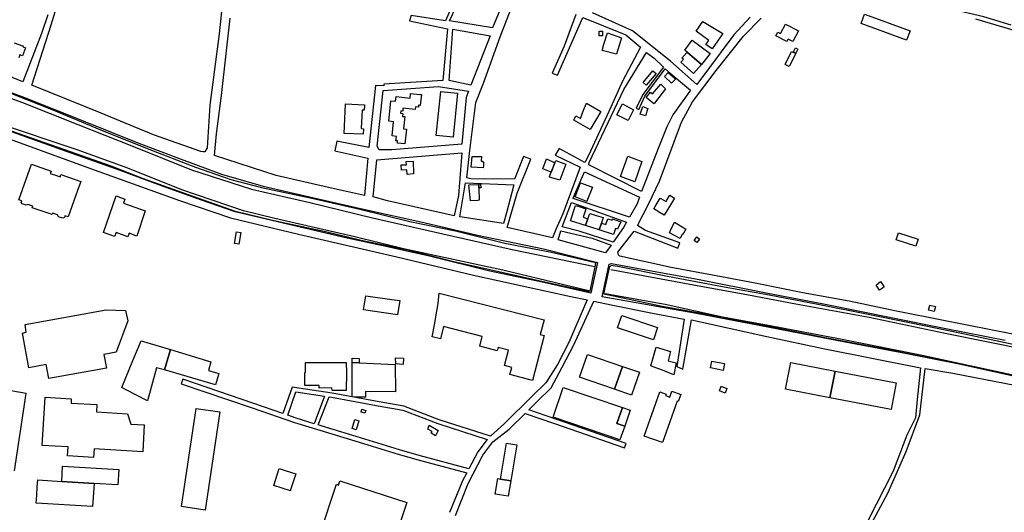
# Model space of a CAD drawing. Units: inches. Extents: x 299328 to 308743, y 4229858 to 4240392.
# Drawn here: x 300698 to 301455, y 4231269 to 4231648 of the extents above; entities that cross this region are included whole.
import ezdxf

# ---------------------------------------------------------------- set-up
doc = ezdxf.new("R2010")
doc.units = ezdxf.units.IN
doc.header["$MEASUREMENT"] = 0
for name, color, linetype in [('block', 7, 'Continuous'), ('build', 12, 'Continuous'), ('topo', 92, 'Continuous')]:
    doc.layers.add(name, color=color, linetype=linetype)

msp = doc.modelspace()

# ---------------------------------------------------------------- linework, layer by layer
at = {"layer": 'block'}
for points in [[(301460.06, 4231643.42), (301439.05, 4231649.82), (301412.76, 4231655.99), (301388.62, 4231665.43), (301359.47, 4231676.19), (301346.82, 4231679.32), (301333.53, 4231685.07), (301352.12, 4231721.18), (301373, 4231763.34), (301379.29, 4231770.7), (301392.41, 4231778.59), (301408.29, 4231783.71), (301446.65, 4231800.6), (301472.21, 4231811.24)], [(300857.47, 4231697.74), (300851.3, 4231636.87), (300844.13, 4231581.96), (300842, 4231549.08), (300840.23, 4231545.9), (300838.85, 4231545.99), (300837.21, 4231546.3), (300800.74, 4231559.09), (300760.33, 4231575.84), (300707.09, 4231597.31), (300722, 4231643.66), (300727.16, 4231660.45)], [(301043, 4231687.61), (301025.29, 4231646.88), (300998.87, 4231650.99), (300997.63, 4231646.78), (301026.76, 4231640.62), (301023.16, 4231600.9), (300977.9, 4231598.14), (300977.71, 4231596.8), (300971.32, 4231597.04), (300966.37, 4231549.37), (300941.66, 4231554.2), (300940.08, 4231546.81), (300965.36, 4231541.05), (300962.84, 4231512.45), (300935.19, 4231518.47), (300895.07, 4231527.78), (300847.65, 4231543.24), (300849.05, 4231559.78), (300852.87, 4231589.27), (300859.64, 4231648.71)], [(301125.39, 4231651.6), (301116.5, 4231627.36), (301107.14, 4231606.61), (301111.39, 4231604.89), (301130.92, 4231649.24), (301163.75, 4231635.92), (301175.18, 4231626.57), (301161.39, 4231600.42), (301152.21, 4231580.42), (301135.21, 4231543.19), (301132.3, 4231537.76), (301112.52, 4231548.62), (301109.59, 4231543.43), (301128.85, 4231534.2), (301115.38, 4231498.37), (301110.1, 4231486.23), (301107.41, 4231479.89), (301072.54, 4231487.89), (301080.24, 4231514.15), (301090.71, 4231540.23), (301085.05, 4231542.29), (301078.32, 4231524.84), (301044.64, 4231525.29), (301041.64, 4231526.04), (301043.91, 4231547.06), (301048.52, 4231584.01), (301054.42, 4231598.85), (301067.33, 4231634.44), (301081.09, 4231670.4)], [(301259.57, 4231649.57), (301246.86, 4231635.97), (301218.5, 4231597.79), (301198.12, 4231615.62), (301169.01, 4231638.99), (301138.15, 4231652.8)], [(300719.52, 4231651.51), (300714.68, 4231636.95), (300700.26, 4231599.97), (300670.2, 4231612.27)], [(301461.44, 4231405.81), (301409.49, 4231415.91), (301370.78, 4231423.69), (301335.57, 4231431.13), (301299.9, 4231437.45), (301264.6, 4231444.69), (301241.63, 4231449.17), (301198.68, 4231457.03), (301159.21, 4231465.61), (301158.14, 4231466.75), (301157.58, 4231468.87), (301170.39, 4231485.03), (301203.93, 4231472.01), (301205.44, 4231476.01), (301179.08, 4231485.51), (301172.85, 4231489.34), (301181.38, 4231505.71), (301189.79, 4231523.53), (301206.6, 4231568.75), (301215.05, 4231584.33), (301233.26, 4231608.56), (301254.24, 4231634.98), (301268.02, 4231648.86)], [(301432.62, 4231648.32), (301466.52, 4231638.22)], [(300668.26, 4231600.2), (300701.56, 4231587.76), (300749.07, 4231568.72), (300788.57, 4231552.94), (300821.93, 4231540.35), (300852.86, 4231528.75), (300885.07, 4231519.7), (300927.4, 4231509.72), (300962.06, 4231501.8), (301008.64, 4231491.52), (301049.85, 4231482), (301100.53, 4231471.36), (301142.13, 4231460.74), (301136.95, 4231437.23), (301100.89, 4231445.43), (301059.23, 4231454.22), (301013.91, 4231465.35), (300980.62, 4231472.92), (300949.58, 4231479.66), (300900.51, 4231491.12), (300863.45, 4231499.81), (300837.53, 4231508.79), (300806.97, 4231519.8), (300772.99, 4231532.41), (300737.32, 4231545.01), (300692.19, 4231561.06)], [(300676.15, 4231560.85), (300752.17, 4231533.07), (300820.75, 4231508.66), (300859.83, 4231495.25), (300912.15, 4231482.64), (300987.74, 4231465.33), (301046.79, 4231451.21), (301121.53, 4231434.6), (301134.04, 4231432.06), (301120.07, 4231399.29), (301111.22, 4231382.32), (301102.41, 4231368.41), (301091.86, 4231358.16), (301070.34, 4231336.87), (301059.72, 4231327.16), (301020.36, 4231339.95), (300993.27, 4231350.39), (300974.1, 4231353.76), (300938.19, 4231360.41), (300907.22, 4231364.87), (300900.26, 4231344.61), (300877.84, 4231352.48), (300823.25, 4231370.99), (300822.09, 4231367.58), (300876.66, 4231349.07), (300909.14, 4231337.68), (300909.18, 4231337.76), (300928.71, 4231331.8), (300962.27, 4231321.71), (300988.74, 4231313.38), (301004.12, 4231309.12), (301041.54, 4231299.07), (301038.31, 4231292.97), (301028.38, 4231268.45)], [(301473.39, 4231370.94), (301420.23, 4231382.71), (301376.03, 4231391.28), (301332.51, 4231399.45), (301265.17, 4231412.64), (301218.25, 4231421.61), (301145.75, 4231434.49), (301151.1, 4231459.58), (301152.86, 4231460.16), (301176.46, 4231455.78), (301219.07, 4231447.94), (301271.79, 4231437.41), (301315.82, 4231428.99), (301367.79, 4231418.65), (301408.6, 4231410.22), (301455.49, 4231401.15)], [(301032.77, 4231266.28), (301042.69, 4231290.76), (301053.92, 4231312.75), (301061.66, 4231322.84), (301074.06, 4231332.65), (301086.33, 4231344.78), (301108.97, 4231337.05), (301108.99, 4231337.04), (301162.88, 4231318.33), (301164.06, 4231321.72), (301110.15, 4231340.44), (301089.18, 4231347.6), (301095.63, 4231353.98), (301106.34, 4231364.46), (301114.82, 4231380.24), (301123.83, 4231397.51), (301139.25, 4231431.01), (301152.68, 4231428.28), (301184.46, 4231421.98), (301208.71, 4231417.17), (301202.97, 4231380.78), (301207.64, 4231378.84), (301214.29, 4231416.66), (301272.21, 4231403.93), (301315.69, 4231394.76), (301390.48, 4231379.73), (301387.96, 4231355.42), (301386.46, 4231341.43), (301379.95, 4231328.07), (301369.4, 4231300.23), (301349.57, 4231261.63)], [(301474.87, 4231164.89), (301446.44, 4231167.54), (301445.09, 4231166.8), (301427.32, 4231168.18), (301405.27, 4231172.59), (301378.74, 4231172.13), (301361.42, 4231172.03), (301355.46, 4231174.35), (301351.74, 4231191.31), (301350.1, 4231203.1), (301347.79, 4231218.63), (301347.67, 4231232.97), (301351.97, 4231254.35), (301352.64, 4231259.96), (301365.41, 4231283.54), (301379.37, 4231315.51), (301389.85, 4231343.65), (301394.08, 4231379.34), (301415.19, 4231375.63), (301472.16, 4231364.72)], [(300693.77, 4231300.71), (300702.69, 4231360.02), (300656.81, 4231368.06)]]:
    msp.add_lwpolyline(points, dxfattribs=at)
for points in [[(301073.96, 4231671.99), (301061.24, 4231641.51), (301028.34, 4231646.83), (301046.1, 4231685.06)], [(301059.56, 4231635.35), (301044.59, 4231597.29), (301028.08, 4231600.8), (301030.95, 4231640.47)], [(301185.73, 4231617.93), (301192.85, 4231611.11), (301176.84, 4231590.21), (301171.68, 4231579.65), (301173.79, 4231578.52), (301178.4, 4231588.75), (301194.06, 4231609.96), (301196.44, 4231607.68), (301213.65, 4231593.39), (301199.87, 4231574.55), (301195.5, 4231565.23), (301188.62, 4231548.55), (301175.9, 4231515.48), (301135.35, 4231535.94), (301135.79, 4231537.89), (301162.3, 4231593.92), (301179.84, 4231622.32)], [(300977.32, 4231593.1), (301019.85, 4231596.23), (301042.8, 4231592.59), (301041.01, 4231587.89), (301037.7, 4231551.82), (300983.99, 4231547.41), (300974.12, 4231547.52), (300972.77, 4231550.31)], [(300980.63, 4231508.3), (300969.56, 4231511.26), (300972.52, 4231539.8), (301037.67, 4231545.35), (301035.12, 4231512.28), (301031.87, 4231496.72)], [(301174.24, 4231511.08), (301172.49, 4231505.89), (301166.56, 4231495.71), (301123.24, 4231510.05), (301123.86, 4231511.69), (301131.99, 4231530.57)], [(301036.29, 4231495.99), (301040.63, 4231522.08), (301077.82, 4231520.68), (301072.15, 4231499.15), (301069.71, 4231490.81)], [(301164.27, 4231491.78), (301161.98, 4231487.85), (301154.13, 4231476.63), (301127.86, 4231484.87), (301115.01, 4231488.22), (301122.08, 4231506.96)], [(301152.51, 4231474.31), (301148.22, 4231468.18), (301111.9, 4231478.42), (301113.97, 4231485.15), (301138.07, 4231479.58)], [(300932.21, 4231358.08), (300924.17, 4231336.86), (300910.39, 4231341.06), (300903.99, 4231343.3), (300910.15, 4231361.25)], [(300935.65, 4231357.58), (300937.68, 4231357.29), (300973.54, 4231350.65), (300992.42, 4231347.33), (301019.3, 4231336.97), (301057.33, 4231324.61), (301050.08, 4231315.17), (301043.23, 4231302.25), (301005.04, 4231312.5), (300989.79, 4231316.73), (300963.3, 4231325.06), (300929.73, 4231335.16), (300927.42, 4231335.87)]]:
    msp.add_lwpolyline(points, close=True, dxfattribs=at)
at = {"layer": 'build'}
for points in [[(301379.76, 4231631.85), (301344.82, 4231644.7), (301347.44, 4231651.9), (301382.49, 4231639.09)], [(301230.36, 4231625.33), (301225.3, 4231628.56), (301227.64, 4231631.76), (301217.89, 4231638.89), (301223.02, 4231646.26), (301238.5, 4231637.07)], [(301292.34, 4231630.8), (301288.69, 4231632.79), (301287.74, 4231630.83), (301279.29, 4231635.24), (301280.69, 4231638.05), (301282.66, 4231637.02), (301286.67, 4231644.3), (301296.65, 4231639.06)], [(301143.38, 4231635.14), (301143.32, 4231638.85), (301145.86, 4231638.89), (301145.92, 4231635.18)], [(301156.7, 4231621.23), (301145.59, 4231623.82), (301146.96, 4231628.86), (301149.7, 4231637.55), (301160.6, 4231633.81)], [(301211.06, 4231622.63), (301209.13, 4231624.32), (301214.77, 4231631.89), (301228.81, 4231621.6), (301222.01, 4231613.05)], [(301211.06, 4231622.63), (301222.01, 4231613.05), (301215.97, 4231606.26), (301206.27, 4231614.89), (301208.23, 4231617.02), (301206.93, 4231618.16)], [(301289.52, 4231611.56), (301286.33, 4231613.14), (301286.58, 4231613.64), (301291.3, 4231623.2), (301294.49, 4231621.63), (301289.77, 4231612.07)], [(301294.61, 4231621.88), (301292.71, 4231622.82), (301294.26, 4231625.96), (301296.16, 4231625.02)], [(301179.45, 4231597.2), (301177.09, 4231599.22), (301184.73, 4231608.28), (301187.1, 4231606.35)], [(301199.08, 4231598.82), (301193.53, 4231603.9), (301196.43, 4231607.06), (301196.5, 4231607.13), (301202.1, 4231602.08), (301202.01, 4231601.98)], [(301031.01, 4231557.15), (301018.15, 4231558.53), (301021.51, 4231592.32), (301034.45, 4231591.03)], [(301185.33, 4231582.8), (301179.41, 4231587.69), (301182.92, 4231591.83), (301184.34, 4231590.67), (301190.87, 4231597.95), (301194.41, 4231594.47), (301185.88, 4231583.51)], [(300994.06, 4231552.19), (300988.19, 4231552.69), (300988.39, 4231554.33), (300987.11, 4231554.42), (300987.42, 4231557.9), (300984.08, 4231558.31), (300985.12, 4231569.04), (300981.7, 4231569.46), (300983.28, 4231585.34), (300986.81, 4231585.06), (300987.18, 4231588.46), (300998.06, 4231587.39), (300998.42, 4231590.84), (301005.48, 4231590.15), (301005.41, 4231590.13), (301006.64, 4231590.02), (301005.81, 4231581.71), (301004.54, 4231581.83), (301004.38, 4231580.28), (301002.1, 4231580.5), (301001.88, 4231578.61), (300992.48, 4231579.51), (300992.34, 4231577.35), (300990.79, 4231577.43), (300990.73, 4231575.64), (300992.31, 4231575.47), (300992.02, 4231573.22), (300993.94, 4231573.08), (300992.95, 4231563.73), (300995.2, 4231563.53)], [(300961.85, 4231559.55), (300947.24, 4231560.22), (300948.41, 4231582.57), (300948.42, 4231582.65), (300948.43, 4231582.9), (300962.93, 4231582.18), (300962.92, 4231581.93), (300962.91, 4231581.81), (300962.72, 4231577.94), (300961.09, 4231578.02), (300960.45, 4231563.84), (300962.11, 4231563.75)], [(301136.36, 4231563.17), (301123.99, 4231570.44), (301125.35, 4231573.76), (301128.93, 4231571.53), (301131.23, 4231578.08), (301133.7, 4231583.36), (301144.51, 4231577.08)], [(301165.53, 4231570.05), (301156.96, 4231574.46), (301161.26, 4231582.82), (301169.83, 4231578.41)], [(301178.86, 4231573.72), (301174.87, 4231575.08), (301176.91, 4231580.85), (301180.89, 4231579.42)], [(300995.68, 4231528.68), (300995.53, 4231532.18), (300991.42, 4231531.97), (300991.16, 4231535.88), (300995.09, 4231536.02), (300994.99, 4231538.63), (301000.24, 4231538.82), (301000.61, 4231529.12)], [(301054.13, 4231533.67), (301045.06, 4231534.3), (301045.61, 4231542.46), (301052.82, 4231542.35), (301052.59, 4231538.92), (301053.9, 4231538.9), (301053.83, 4231538.05), (301054.53, 4231538.02), (301054.31, 4231535.35)], [(301106.52, 4231530.36), (301106.43, 4231530.39), (301099.94, 4231533.03), (301102.96, 4231540.6), (301109.23, 4231537.58), (301109.31, 4231537.54)], [(301106.52, 4231530.36), (301109.31, 4231537.54), (301110.05, 4231539.44), (301117.08, 4231536.82), (301117.69, 4231536.59), (301117.66, 4231536.52), (301113.12, 4231524.32), (301105.07, 4231526.63), (301105.2, 4231526.96)], [(301170.67, 4231522.94), (301159.84, 4231527.1), (301165.34, 4231542.76), (301176.17, 4231538.6)], [(300730.89, 4231494.86), (300727.65, 4231495.92), (300726.86, 4231497.47), (300723.21, 4231498.77), (300722.84, 4231497.7), (300707.52, 4231502.98), (300707.93, 4231504.17), (300704.15, 4231505.51), (300702.83, 4231504.86), (300699.59, 4231505.92), (300698.98, 4231507.12), (300699.43, 4231508.38), (300697.19, 4231509.17), (300706.86, 4231536.54), (300722.01, 4231531.19), (300721.32, 4231529.24), (300725.22, 4231527.94), (300728.89, 4231526.72), (300729.56, 4231528.58), (300744.71, 4231523.25), (300742.23, 4231516.27), (300734.97, 4231495.88), (300732.63, 4231496.7), (300732.21, 4231495.51)], [(301050.72, 4231520.99), (301050.8, 4231518.29), (301051.07, 4231508.69), (301050.03, 4231508.61), (301044.54, 4231508.18), (301043.08, 4231520.62), (301050.23, 4231520.97)], [(301050.7, 4231521.7), (301052.2, 4231521.64), (301052.22, 4231521.06), (301052.29, 4231518.36), (301050.8, 4231518.29), (301050.72, 4231520.99)], [(301133.88, 4231507.88), (301124.84, 4231511.27), (301124.91, 4231511.46), (301129.07, 4231522.15), (301138.13, 4231518.79), (301133.92, 4231507.97)], [(300780.96, 4231480.7), (300772.07, 4231483.98), (300770.67, 4231480.81), (300762.13, 4231483.9), (300771.89, 4231512.16), (300778.73, 4231509.7), (300777.74, 4231506.53), (300794.4, 4231500.49), (300787.81, 4231481.15), (300782, 4231483.33)], [(301193.41, 4231497.22), (301190.17, 4231499.19), (301185.38, 4231502.11), (301186.45, 4231503.88), (301190.32, 4231510.27), (301194.75, 4231507.85), (301195.32, 4231508.8), (301197.67, 4231512.72), (301201.4, 4231510.44), (301198.2, 4231505.15)], [(301132.83, 4231489.3), (301132.72, 4231489.34), (301121.26, 4231493), (301125.16, 4231504.75), (301127.97, 4231503.84), (301133.11, 4231502.17), (301133.03, 4231501.92), (301130.96, 4231495.66), (301134.52, 4231494.46), (301134.61, 4231494.43)], [(301134.61, 4231494.43), (301136.07, 4231498.66), (301141.03, 4231497.08), (301146.49, 4231495.35), (301145.69, 4231492.98), (301145.05, 4231491.13), (301143.27, 4231485.98), (301132.83, 4231489.3)], [(301143.27, 4231485.98), (301145.05, 4231491.13), (301148.39, 4231490.07), (301149.91, 4231494.47), (301153.3, 4231493.39), (301153.67, 4231494.48), (301160.09, 4231492.24), (301157.45, 4231486.61), (301156.02, 4231487.07), (301154.42, 4231482.43), (301143.34, 4231485.96)], [(301205.71, 4231479.41), (301197.34, 4231483.77), (301198.76, 4231486.65), (301199.93, 4231489.03), (301201.34, 4231491.9), (301208.4, 4231487.47), (301209.91, 4231486.52), (301207.72, 4231482.4), (301207.27, 4231482.61)], [(300866.19, 4231474.99), (300862.98, 4231475.48), (300864.61, 4231484.53), (300867.78, 4231483.89)], [(301218.48, 4231476.2), (301216.28, 4231477.88), (301218.35, 4231480.58), (301220.55, 4231478.9)], [(301386.71, 4231473.42), (301371.76, 4231478.28), (301373.47, 4231483.65), (301388.73, 4231478.69)], [(301359.01, 4231439.46), (301356.3, 4231443.51), (301359.64, 4231446.15), (301362.35, 4231442.1), (301361.17, 4231441.06)], [(300988.41, 4231420.64), (300962.07, 4231424.47), (300963.9, 4231435.3), (300983.86, 4231432.45), (300990.02, 4231431.57)], [(301092.05, 4231370.08), (301074.78, 4231374.79), (301076.21, 4231380.04), (301070.44, 4231381.65), (301073.62, 4231393.5), (301065.72, 4231395.57), (301065.05, 4231392.94), (301051.57, 4231396.56), (301053.38, 4231403.91), (301023.74, 4231411.67), (301021.44, 4231402.03), (301015.04, 4231403.69), (301016.74, 4231412.84), (301018.91, 4231425.06), (301019.61, 4231429.43), (301020.33, 4231437.25), (301100.97, 4231416.67), (301098.01, 4231405.53), (301101.05, 4231404.74)], [(301400.88, 4231423.17), (301396.49, 4231424.21), (301397.71, 4231428.08), (301401.86, 4231427.06)], [(300720.2, 4231371.72), (300718.28, 4231382.29), (300704.88, 4231379.91), (300699.98, 4231406.62), (300702.9, 4231407.2), (300701.9, 4231413.08), (300764.21, 4231424.39), (300779.28, 4231423.96), (300780.99, 4231416.01), (300771.97, 4231391.94), (300762.61, 4231390.16), (300764.55, 4231379.67)], [(301185.12, 4231401.32), (301157.52, 4231410.55), (301160.8, 4231420.01), (301188.24, 4231410.83)], [(300813.89, 4231393.81), (300809.04, 4231378.23), (300803.04, 4231379.91), (300796.05, 4231354.37), (300779.2, 4231363.11), (300776.22, 4231364.65), (300784.85, 4231385.5), (300791.16, 4231400.56)], [(301200.71, 4231374.5), (301192.01, 4231378.07), (301184.79, 4231380.71), (301183.03, 4231381.35), (301187.11, 4231395.6), (301198.31, 4231392.28), (301196.49, 4231385.27), (301202.45, 4231383.72)], [(300813.89, 4231393.81), (300844.79, 4231384.37), (300842.95, 4231377.84), (300850.82, 4231375.55), (300848.29, 4231366.81), (300809.04, 4231378.23)], [(300953.52, 4231383.81), (300953.57, 4231387.16), (300958.82, 4231387.07), (300958.76, 4231383.6)], [(300992.74, 4231382.37), (300987.11, 4231382.87), (300986.8, 4231387.58), (300992.94, 4231387.31)], [(301155.06, 4231363.36), (301128.17, 4231372.54), (301134.31, 4231390.08), (301161.2, 4231380.9)], [(300937.95, 4231362.3), (300937.9, 4231364.52), (300927.97, 4231364.28), (300927.96, 4231366.27), (300917.11, 4231366.23), (300916.99, 4231376.28), (300917.65, 4231376.3), (300917.54, 4231383.92), (300948.82, 4231383.89), (300949.01, 4231375.86), (300948.78, 4231362.4)], [(300953.52, 4231383.81), (300958.76, 4231383.6), (300986.62, 4231382.5), (300986.74, 4231361.46), (300963.77, 4231361.65), (300963.79, 4231357.19), (300955.53, 4231357.2), (300953.45, 4231357.58)], [(301155.06, 4231363.36), (301161.2, 4231380.9), (301174.45, 4231376.37), (301168.31, 4231358.83)], [(301238.64, 4231377.73), (301229.04, 4231379.73), (301230.09, 4231385.03), (301239.69, 4231383.18)], [(301320.82, 4231356.81), (301286.65, 4231363.42), (301290.61, 4231383.84), (301324.82, 4231377.25)], [(301320.82, 4231356.81), (301324.82, 4231377.25), (301371.7, 4231368.21), (301367.84, 4231347.71)], [(301163.01, 4231334.94), (301159.31, 4231324.34), (301107.97, 4231341.76), (301115.72, 4231364.71), (301161.25, 4231349.21), (301156.96, 4231336.92)], [(301240.28, 4231360.42), (301235.85, 4231362.13), (301237.17, 4231365.69), (301241.58, 4231363.99)], [(300754.48, 4231310.97), (300734.7, 4231312.18), (300735.08, 4231318.95), (300715.12, 4231320.19), (300717.38, 4231357.16), (300737.5, 4231355.98), (300737.37, 4231352.74), (300757.18, 4231351.5), (300756.88, 4231345.86), (300780.83, 4231344.45), (300783.38, 4231336.37), (300793.54, 4231335.9), (300792.38, 4231315.33), (300755.08, 4231317.6)], [(301192, 4231322.48), (301177.92, 4231327.25), (301189.96, 4231361.28), (301194.75, 4231359.56), (301194.37, 4231358.5), (301197.58, 4231357.31), (301199.18, 4231361.79), (301206.06, 4231359.38), (301204.15, 4231353.86), (301203.33, 4231354.17)], [(301161.25, 4231349.21), (301167.28, 4231347.16), (301163.01, 4231334.94), (301156.96, 4231336.92)], [(300840.3, 4231270.45), (300822.29, 4231273.08), (300833.47, 4231348.64), (300851.72, 4231346.07)], [(300963.16, 4231344.84), (300960.26, 4231345.78), (300960.97, 4231347.97), (300963.87, 4231347.03)], [(300956.54, 4231332.25), (300953.33, 4231333.24), (300955.43, 4231340.04), (300958.64, 4231339.05)], [(301017.59, 4231327.6), (301014.26, 4231329.45), (301014.91, 4231330.87), (301011.66, 4231332.75), (301012.59, 4231335.78), (301019.69, 4231331.74)], [(301075.49, 4231292.96), (301067.55, 4231294.3), (301072.19, 4231321.91), (301080.13, 4231320.58)], [(300754.97, 4231290.94), (300730.09, 4231292.46), (300730.8, 4231304.16), (300774.09, 4231301.51), (300773.37, 4231289.81)], [(300905.91, 4231285.32), (300893.17, 4231289.29), (300897.33, 4231302.33), (300902.01, 4231300.87), (300910.07, 4231298.36), (300906.14, 4231286.03)], [(300754.97, 4231290.94), (300753.91, 4231273.06), (300710.5, 4231275.73), (300710.9, 4231281.85), (300711.31, 4231288.04), (300711.67, 4231293.59), (300730.09, 4231292.46)], [(300970.48, 4231200.37), (300917.35, 4231217.91), (300920.59, 4231227.6), (300918.27, 4231228.38), (300919.36, 4231231.63), (300921.67, 4231230.85), (300924.03, 4231237.89), (300921.63, 4231238.66), (300923.97, 4231245.6), (300926.33, 4231244.84), (300928.52, 4231251.49), (300941.28, 4231290.31), (300943.06, 4231289.62), (300944.08, 4231293.01), (300995.47, 4231276.27)], [(301067.55, 4231294.3), (301075.49, 4231292.96), (301073.49, 4231281.03), (301063.48, 4231282.71), (301065.48, 4231294.64)]]:
    msp.add_lwpolyline(points, close=True, dxfattribs=at)
msp.add_lwpolyline([(300693.48, 4231629.9), (300699.93, 4231627.53), (300700.37, 4231626.75), (300702.22, 4231626.02), (300699.85, 4231619.81), (300697.96, 4231620.6), (300697.05, 4231618.23)], dxfattribs=at)
at = {"layer": 'topo'}
for points in [[(301136.43, 4231438.76), (301069.2, 4231454.86), (300992.95, 4231471.46), (300955.42, 4231480.5), (300893.9, 4231494.74), (300869.96, 4231500.59), (300822.58, 4231516.67), (300780.9, 4231533.37), (300742.06, 4231547.62), (300680.5, 4231568.07), (300636.81, 4231583.16), (300594.01, 4231599.49), (300542.46, 4231619.39), (300491.3, 4231639.88), (300464.97, 4231649.42), (300409.48, 4231670.61), (300360.58, 4231689.02), (300308, 4231708.87), (300279.82, 4231718.68), (300253.28, 4231728.27), (300213.45, 4231742.22), (300199.23, 4231747.27)], [(300593.36, 4231618.96), (300604, 4231614.86), (300622.6, 4231613.94), (300629.36, 4231613.48), (300654.47, 4231603.59), (300691.6, 4231590.94), (300723.19, 4231578.29), (300759.32, 4231563.19), (300795.94, 4231548.64), (300833.06, 4231534.29), (300860.08, 4231524.79), (300883.8, 4231518.55), (300922.42, 4231510.23), (300959.22, 4231501.83), (300997.88, 4231492.37), (301032.77, 4231485.28), (301070.84, 4231475.75), (301106.8, 4231468.82), (301139.51, 4231461.19)], [(300651.03, 4231601.7), (300699.89, 4231583.97), (300742.49, 4231566.91), (300783.91, 4231550.51), (300829.87, 4231532.1), (300875.93, 4231517.38), (300921.02, 4231507.1), (300969.05, 4231495.13), (301023.21, 4231482.87), (301076.55, 4231470.95), (301139.92, 4231457.69)], [(301135.64, 4231438.33), (301102.55, 4231445.4), (301066.28, 4231453.65), (301031.66, 4231461.35), (300996.25, 4231470.28), (300960.47, 4231477.83), (300932.87, 4231484.33), (300892.27, 4231493.29), (300863.64, 4231500.17), (300839.22, 4231508.86), (300792.96, 4231525.32), (300768.11, 4231534.92), (300731.87, 4231547.9), (300691.59, 4231561.86)], [(301135.36, 4231438.97), (301136.34, 4231438.82), (301140.69, 4231460.12), (301139.91, 4231460.55)], [(301148.03, 4231436.14), (301147.04, 4231436.63), (301151.45, 4231458.14), (301152.61, 4231458.28)], [(301152.2, 4231458.73), (301157.67, 4231458.05), (301195.98, 4231450.27), (301239.42, 4231442.23), (301274.17, 4231435.86), (301310.17, 4231429.14), (301351.39, 4231420.8), (301383.3, 4231414.4), (301420.64, 4231406.76), (301463.91, 4231397.65), (301502.15, 4231389.99), (301539.63, 4231379.95), (301576.55, 4231370.73), (301614.87, 4231361.7), (301657.26, 4231351.02), (301695.22, 4231341.07), (301732.71, 4231331.47), (301770.49, 4231321.68), (301811.36, 4231311.63), (301850.41, 4231301.96), (301884, 4231294.2)], [(301152.33, 4231455.53), (301209, 4231445.08), (301258.11, 4231435.87), (301294.54, 4231429.04), (301350.95, 4231418.89), (301409.4, 4231406.61), (301472.98, 4231393.74), (301516.23, 4231383.28), (301552.71, 4231374.97), (301590.48, 4231364.73), (301633.97, 4231354.77), (301662.65, 4231348.1), (301710.24, 4231336.59), (301763, 4231321.66), (301801.98, 4231312.56), (301847.46, 4231301.17), (301883.66, 4231291.8)], [(301874.96, 4231269.76), (301841.71, 4231280.02), (301818.66, 4231286.2), (301776.47, 4231296.83), (301730.03, 4231308.83), (301693.04, 4231318.18), (301659.67, 4231326.33), (301620.06, 4231335.59), (301596.21, 4231341.76), (301569.77, 4231348.39), (301527.91, 4231359.39), (301501.07, 4231365.34), (301459.55, 4231374.21), (301424.38, 4231381.94), (301391.17, 4231388.59), (301360.65, 4231394.73), (301318.4, 4231402.56), (301283.82, 4231409.57), (301237.52, 4231418.71), (301191.75, 4231426.91), (301149.6, 4231435.95), (301147.04, 4231436.63)], [(301877.89, 4231269.42), (301793.37, 4231294.33), (301714.39, 4231314.6), (301641.94, 4231330.63), (301585.39, 4231344.88), (301525.52, 4231360.7), (301453.22, 4231376.02), (301391.76, 4231389.22), (301330.17, 4231401.55), (301272.1, 4231412.71), (301238.07, 4231418.78), (301193.97, 4231428.57), (301147.86, 4231436.75)]]:
    msp.add_lwpolyline(points, dxfattribs=at)

doc.saveas('drawing.dxf')
